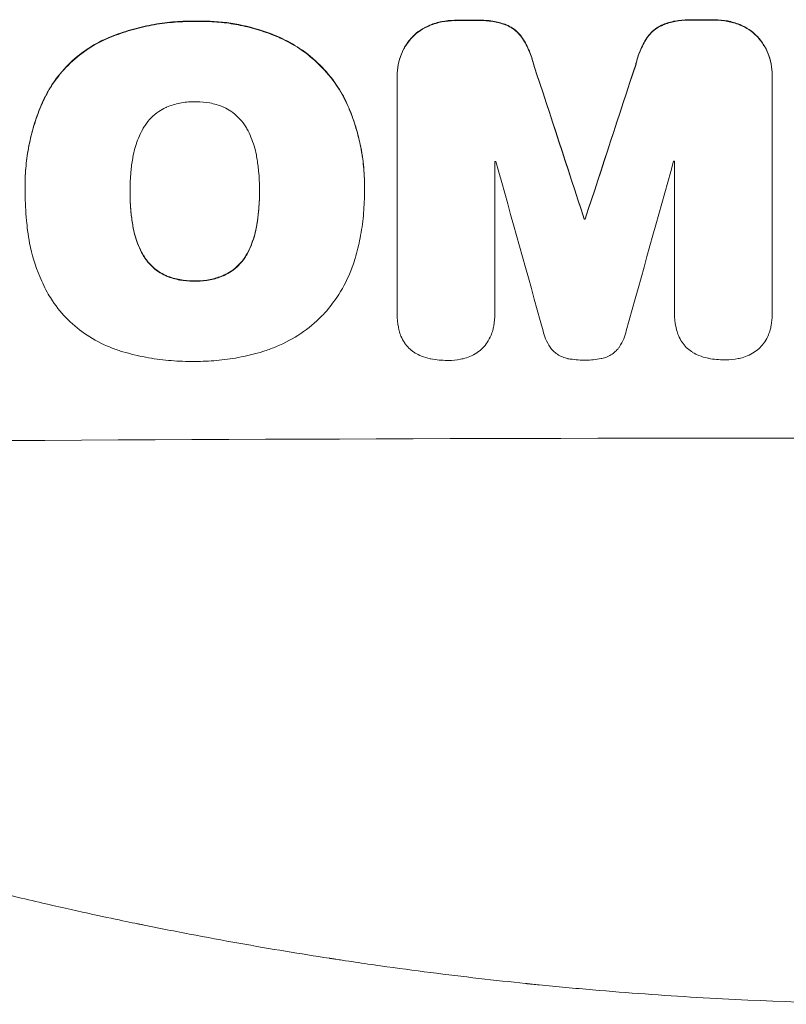
# Model space of a CAD drawing. Units: millimetres. Extents: x -5276 to 5536, y -5787 to 5535.
# Drawn here: x 425 to 523, y -3957 to -3832 of the extents above; entities that cross this region are included whole.
import ezdxf

# ---------------------------------------------------------------- set-up
doc = ezdxf.new("R2010")
doc.units = ezdxf.units.MM
doc.header["$LTSCALE"] = 20
doc.layers.add('2d', color=230, linetype='Continuous')

msp = doc.modelspace()

# ---------------------------------------------------------------- linework, layer by layer
at = {"layer": '2d', "lineweight": 0}
for p, q in [((473.37, -3839.1), (473.37, -3839.15)), ((473.37, -3869.33), (473.37, -3839.39)), ((520.97, -3839.01), (520.97, -3839.06)), ((520.97, -3839.29), (520.97, -3869.23)), ((485.78, -3850.01), (485.78, -3869.3)), ((508.59, -3869.25), (508.59, -3849.96)), ((426.15, -3853.03), (426.15, -3853.08)), ((469.22, -3853.01), (469.22, -3853.07)), ((426.17, -3854.02), (426.17, -3854.07)), ((439.48, -3853.8), (439.48, -3853.86)), ((455.9, -3853.73), (455.9, -3853.78)), ((469.22, -3854.04), (469.22, -3854.09)), ((497.12, -3857.28), (497.12, -3857.33)), ((497.23, -3857.28), (497.23, -3857.33)), ((473.37, -3869.38), (473.37, -3869.43)), ((485.78, -3869.32), (485.78, -3869.38)), ((508.58, -3869.3), (508.58, -3869.35)), ((520.97, -3869.42), (520.97, -3869.47))]:
    msp.add_line(p, q, dxfattribs=at)
for centre, major_axis, ratio, start_param, end_param in [((541, -3889.52), (-1099, 0), 0.052336, -1.518552, -1.515986), ((541, -3889.52), (-1099, 0), 0.052336, -1.545816, -1.543263), ((541, -4048.62), (1098.87, -3353.43), 0.005076, 1.626221, 1.632096), ((541, -3781.29), (1098.87, 3351.53), 0.005081, 1.589262, 1.59514), ((541, -3907.4), (-1098, 0), 0.052336, -1.520592, -1.520479), ((541, -4105.06), (1097.9, -3939.27), 0.003773, 1.629063, 1.634537), ((541, -3791.01), (1097.9, 3927.98), 0.003793, 1.586864, 1.592351), ((541, -3907.4), (-1098, 0), 0.052336, -1.54127, -1.541158), ((541, -3914.75), (-1099, 0), 0.052336, -1.530957, -1.530861), ((541, -3942.62), (-1099, 0), 0.052336, -1.707396, -1.434197)]:
    msp.add_ellipse(centre, major_axis=major_axis, ratio=ratio, start_param=start_param, end_param=end_param, dxfattribs=at)
at = {"layer": '2d', "lineweight": 0, "extrusion": (0, 0, -1)}
for centre, major_axis, ratio, start_param, end_param in [((541, -3889.52), (1098, 0), 0.052336, -1.625657, -1.623089), ((541, -3889.52), (1098, 0), 0.052336, -1.598354, -1.5958), ((541, -4048.62), (1097.87, -3350.38), 0.005076, -1.632138, -1.626257), ((541, -3781.29), (1097.87, 3348.48), 0.005081, -1.595176, -1.589293), ((541, -3914.75), (1098, 0), 0.052336, -1.610768, -1.610672)]:
    msp.add_ellipse(centre, major_axis=major_axis, ratio=ratio, start_param=start_param, end_param=end_param, dxfattribs=at)
at = {"layer": '2d', "lineweight": 0}
for points, knots in [([(447.7, -3832.2), (447.51, -3832.2), (447.33, -3832.2), (446.28, -3832.2), (445.41, -3832.25), (443.65, -3832.42), (442.77, -3832.56), (441, -3832.91), (440.12, -3833.13), (438.38, -3833.66), (437.52, -3833.97), (436.45, -3834.43), (436.21, -3834.53), (435.98, -3834.63)], [123.070499, 123.070499, 123.070499, 123.070499, 123.632546, 123.632546, 126.21597, 126.21597, 128.799395, 128.799395, 131.382819, 131.382819, 133.966244, 133.966244, 134.693196, 134.693196, 134.693196, 134.693196]), ([(435.98, -3834.69), (436.21, -3834.58), (436.45, -3834.48), (437.52, -3834.03), (438.38, -3833.72), (440.12, -3833.18), (441, -3832.96), (442.77, -3832.61), (443.65, -3832.48), (445.41, -3832.3), (446.28, -3832.25), (447.33, -3832.25), (447.51, -3832.25), (447.7, -3832.25)], [30.175456, 30.175456, 30.175456, 30.175456, 30.902395, 30.902395, 33.485842, 33.485842, 36.069289, 36.069289, 38.652736, 38.652736, 41.236182, 41.236182, 41.798233, 41.798233, 41.798233, 41.798233]), ([(458.54, -3834.3), (458.12, -3834.11), (457.7, -3833.94), (455.95, -3833.28), (454.59, -3832.9), (451.94, -3832.38), (450.53, -3832.23), (448.64, -3832.18), (448.17, -3832.19), (447.7, -3832.2)], [92.254234, 92.254234, 92.254234, 92.254234, 93.545319, 93.545319, 97.615845, 97.615845, 101.693126, 101.693126, 103.023564, 103.023564, 103.023564, 103.023564]), ([(447.7, -3832.25), (447.95, -3832.25), (448.19, -3832.24), (449.21, -3832.24), (450, -3832.27), (451.6, -3832.41), (452.4, -3832.53), (454, -3832.83), (454.79, -3833.03), (456.37, -3833.49), (457.15, -3833.77), (458.12, -3834.17), (458.33, -3834.26), (458.54, -3834.35)], [36.668029, 36.668029, 36.668029, 36.668029, 37.402797, 37.402797, 39.74078, 39.74078, 42.078764, 42.078764, 44.416747, 44.416747, 46.754731, 46.754731, 47.401691, 47.401691, 47.401691, 47.401691]), ([(480.79, -3832.09), (480.75, -3832.09), (480.71, -3832.09), (480.13, -3832.09), (479.58, -3832.15), (478.52, -3832.36), (478.02, -3832.51), (477.53, -3832.7)], [38.296144, 38.296144, 38.296144, 38.296144, 38.424394, 38.424394, 40.026337, 40.026337, 41.51379, 41.51379, 41.51379, 41.51379]), ([(477.53, -3832.75), (478.02, -3832.56), (478.52, -3832.41), (479.58, -3832.2), (480.13, -3832.15), (480.71, -3832.14), (480.75, -3832.14), (480.79, -3832.15)], [9.720301, 9.720301, 9.720301, 9.720301, 11.207758, 11.207758, 12.809705, 12.809705, 12.937955, 12.937955, 12.937955, 12.937955]), ([(487.25, -3832.67), (486.75, -3832.49), (486.24, -3832.34), (485.13, -3832.13), (484.53, -3832.08), (483.84, -3832.08), (483.72, -3832.08), (483.61, -3832.08)], [38.694944, 38.694944, 38.694944, 38.694944, 40.188424, 40.188424, 41.936852, 41.936852, 42.275137, 42.275137, 42.275137, 42.275137]), ([(483.61, -3832.14), (483.72, -3832.13), (483.84, -3832.13), (484.53, -3832.13), (485.13, -3832.18), (486.24, -3832.4), (486.75, -3832.54), (487.25, -3832.73)], [13.642433, 13.642433, 13.642433, 13.642433, 13.980719, 13.980719, 15.729151, 15.729151, 17.222634, 17.222634, 17.222634, 17.222634]), ([(510.75, -3832.03), (510.61, -3832.02), (510.47, -3832.02), (509.78, -3832.02), (509.2, -3832.07), (508.12, -3832.29), (507.6, -3832.44), (507.11, -3832.63)], [39.618199, 39.618199, 39.618199, 39.618199, 40.026052, 40.026052, 41.694117, 41.694117, 43.199421, 43.199421, 43.199421, 43.199421]), ([(507.11, -3832.69), (507.6, -3832.49), (508.12, -3832.34), (509.2, -3832.13), (509.78, -3832.07), (510.47, -3832.07), (510.61, -3832.07), (510.75, -3832.08)], [10.169481, 10.169481, 10.169481, 10.169481, 11.674593, 11.674593, 13.342878, 13.342878, 13.750732, 13.750732, 13.750732, 13.750732]), ([(516.82, -3832.62), (516.33, -3832.43), (515.83, -3832.28), (514.76, -3832.07), (514.21, -3832.02), (513.63, -3832.02), (513.59, -3832.02), (513.55, -3832.02)], [35.693803, 35.693803, 35.693803, 35.693803, 37.178333, 37.178333, 38.794966, 38.794966, 38.912511, 38.912511, 38.912511, 38.912511]), ([(513.55, -3832.08), (513.59, -3832.08), (513.63, -3832.08), (514.21, -3832.08), (514.76, -3832.13), (515.83, -3832.33), (516.33, -3832.48), (516.82, -3832.67)], [12.814831, 12.814831, 12.814831, 12.814831, 12.932375, 12.932375, 14.54901, 14.54901, 16.033541, 16.033541, 16.033541, 16.033541]), ([(477.53, -3832.7), (477.5, -3832.71), (477.48, -3832.72), (477.06, -3832.9), (476.67, -3833.1), (475.96, -3833.58), (475.63, -3833.86), (475.26, -3834.23), (475.18, -3834.32), (475.1, -3834.4)], [31.874962, 31.874962, 31.874962, 31.874962, 31.944197, 31.944197, 33.173453, 33.173453, 34.402709, 34.402709, 34.753679, 34.753679, 34.753679, 34.753679]), ([(475.1, -3834.46), (475.18, -3834.37), (475.26, -3834.28), (475.63, -3833.91), (475.96, -3833.64), (476.67, -3833.16), (477.06, -3832.95), (477.48, -3832.77), (477.5, -3832.76), (477.53, -3832.75)], [4.561453, 4.561453, 4.561453, 4.561453, 4.910264, 4.910264, 6.140074, 6.140074, 7.369883, 7.369883, 7.440153, 7.440153, 7.440153, 7.440153]), ([(489.29, -3834.36), (489.12, -3834.11), (488.93, -3833.88), (488.51, -3833.46), (488.27, -3833.26), (487.77, -3832.93), (487.51, -3832.79), (487.25, -3832.67)], [17.182582, 17.182582, 17.182582, 17.182582, 18.059278, 18.059278, 18.962935, 18.962935, 19.784992, 19.784992, 19.784992, 19.784992]), ([(487.25, -3832.73), (487.51, -3832.84), (487.77, -3832.98), (488.27, -3833.32), (488.51, -3833.51), (488.93, -3833.93), (489.12, -3834.16), (489.29, -3834.42)], [9.114017, 9.114017, 9.114017, 9.114017, 9.936077, 9.936077, 10.839735, 10.839735, 11.716431, 11.716431, 11.716431, 11.716431]), ([(507.11, -3832.63), (506.84, -3832.75), (506.58, -3832.89), (506.08, -3833.23), (505.84, -3833.43), (505.42, -3833.84), (505.23, -3834.08), (505.06, -3834.33)], [23.39745, 23.39745, 23.39745, 23.39745, 24.223598, 24.223598, 25.121001, 25.121001, 25.999958, 25.999958, 25.999958, 25.999958]), ([(505.06, -3834.38), (505.23, -3834.13), (505.42, -3833.9), (505.84, -3833.48), (506.08, -3833.28), (506.58, -3832.94), (506.84, -3832.8), (507.11, -3832.69)], [2.708835, 2.708835, 2.708835, 2.708835, 3.588232, 3.588232, 4.485521, 4.485521, 5.311342, 5.311342, 5.311342, 5.311342]), ([(519.25, -3834.31), (519.17, -3834.22), (519.08, -3834.14), (518.71, -3833.76), (518.39, -3833.49), (517.68, -3833.02), (517.29, -3832.81), (516.87, -3832.64), (516.84, -3832.63), (516.82, -3832.62)], [24.131871, 24.131871, 24.131871, 24.131871, 24.486369, 24.486369, 25.710773, 25.710773, 26.935177, 26.935177, 27.007408, 27.007408, 27.007408, 27.007408]), ([(516.82, -3832.67), (516.84, -3832.68), (516.87, -3832.69), (517.29, -3832.87), (517.68, -3833.07), (518.39, -3833.55), (518.71, -3833.82), (519.08, -3834.19), (519.17, -3834.28), (519.25, -3834.36)], [12.171652, 12.171652, 12.171652, 12.171652, 12.244016, 12.244016, 13.468492, 13.468492, 14.692968, 14.692968, 15.047187, 15.047187, 15.047187, 15.047187]), ([(435.98, -3834.63), (435.29, -3834.97), (434.64, -3835.35), (433.14, -3836.36), (432.33, -3837.03), (430.91, -3838.46), (430.24, -3839.27), (429.25, -3840.75), (428.88, -3841.38), (428.56, -3842.04)], [79.60627, 79.60627, 79.60627, 79.60627, 81.757746, 81.757746, 84.790101, 84.790101, 87.815074, 87.815074, 89.886822, 89.886822, 89.886822, 89.886822]), ([(428.56, -3842.09), (428.88, -3841.44), (429.24, -3840.81), (430.23, -3839.33), (430.9, -3838.53), (432.32, -3837.1), (433.13, -3836.42), (434.63, -3835.41), (435.29, -3835.02), (435.98, -3834.69)], [7.002645, 7.002645, 7.002645, 7.002645, 9.063853, 9.063853, 12.085137, 12.085137, 15.121205, 15.121205, 17.283249, 17.283249, 17.283249, 17.283249]), ([(467, -3842.64), (466.62, -3841.83), (466.17, -3841.05), (465.05, -3839.38), (464.33, -3838.52), (462.8, -3837), (461.94, -3836.29), (460.22, -3835.14), (459.4, -3834.68), (458.54, -3834.3)], [59.162339, 59.162339, 59.162339, 59.162339, 61.705385, 61.705385, 64.949785, 64.949785, 68.200119, 68.200119, 70.868619, 70.868619, 70.868619, 70.868619]), ([(458.54, -3834.35), (459.4, -3834.74), (460.23, -3835.2), (461.94, -3836.34), (462.81, -3837.06), (464.33, -3838.58), (465.05, -3839.44), (466.18, -3841.11), (466.62, -3841.89), (467, -3842.7)], [33.076187, 33.076187, 33.076187, 33.076187, 35.751258, 35.751258, 39.003898, 39.003898, 42.24601, 42.24601, 44.782502, 44.782502, 44.782502, 44.782502]), ([(475.1, -3834.4), (474.92, -3834.61), (474.76, -3834.83), (474.33, -3835.46), (474.1, -3835.89), (473.74, -3836.78), (473.6, -3837.24), (473.41, -3838.18), (473.37, -3838.65), (473.37, -3839.1)], [-4.89032, -4.89032, -4.89032, -4.89032, -4.091146, -4.091146, -2.72743, -2.72743, -1.363715, -1.363715, 0, 0, 0, 0]), ([(473.37, -3839.39), (473.37, -3839.31), (473.37, -3839.23), (473.37, -3839.15), (473.37, -3838.7), (473.41, -3838.23), (473.6, -3837.3), (473.74, -3836.83), (474.1, -3835.94), (474.33, -3835.51), (474.76, -3834.89), (474.92, -3834.66), (475.1, -3834.46)], [-0.23204, -0.23204, -0.23204, -0.23204, 0, 0, 0, 1.363715, 1.363715, 2.72743, 2.72743, 4.091145, 4.091145, 4.890323, 4.890323, 4.890323, 4.890323]), ([(490.67, -3837.62), (490.54, -3837.07), (490.37, -3836.53), (489.91, -3835.43), (489.62, -3834.88), (489.29, -3834.36)], [34.633292, 34.633292, 34.633292, 34.633292, 36.238454, 36.238454, 37.989587, 37.989587, 37.989587, 37.989587]), ([(489.29, -3834.42), (489.62, -3834.93), (489.91, -3835.48), (490.37, -3836.58), (490.54, -3837.12), (490.67, -3837.67)], [26.438315, 26.438315, 26.438315, 26.438315, 28.190673, 28.190673, 29.79455, 29.79455, 29.79455, 29.79455]), ([(505.06, -3834.33), (504.72, -3834.84), (504.44, -3835.39), (503.98, -3836.49), (503.81, -3837.04), (503.68, -3837.59)], [54.843812, 54.843812, 54.843812, 54.843812, 56.585269, 56.585269, 58.202269, 58.202269, 58.202269, 58.202269]), ([(503.68, -3837.64), (503.81, -3837.09), (503.98, -3836.54), (504.44, -3835.44), (504.72, -3834.89), (505.06, -3834.38)], [2.154689, 2.154689, 2.154689, 2.154689, 3.771688, 3.771688, 5.513146, 5.513146, 5.513146, 5.513146]), ([(520.97, -3839.01), (520.97, -3838.56), (520.93, -3838.08), (520.75, -3837.14), (520.61, -3836.68), (520.23, -3835.78), (520, -3835.35), (519.58, -3834.73), (519.42, -3834.52), (519.25, -3834.31)], [21.941488, 21.941488, 21.941488, 21.941488, 23.31267, 23.31267, 24.683851, 24.683851, 26.055033, 26.055033, 26.836361, 26.836361, 26.836361, 26.836361]), ([(519.25, -3834.36), (519.42, -3834.57), (519.58, -3834.78), (520, -3835.41), (520.23, -3835.84), (520.61, -3836.73), (520.75, -3837.2), (520.93, -3838.14), (520.97, -3838.61), (520.97, -3839.14), (520.97, -3839.21), (520.97, -3839.29)], [17.046621, 17.046621, 17.046621, 17.046621, 17.827949, 17.827949, 19.199131, 19.199131, 20.570313, 20.570313, 21.941494, 21.941494, 22.164255, 22.164255, 22.164255, 22.164255]), ([(428.56, -3842.04), (428.42, -3842.35), (428.28, -3842.66), (427.82, -3843.78), (427.52, -3844.61), (427.02, -3846.28), (426.81, -3847.13), (426.48, -3848.83), (426.35, -3849.68), (426.19, -3851.37), (426.15, -3852.21), (426.15, -3853.03)], [-10.865131, -10.865131, -10.865131, -10.865131, -9.906763, -9.906763, -7.430072, -7.430072, -4.953381, -4.953381, -2.476691, -2.476691, 0, 0, 0, 0]), ([(426.17, -3853.93), (426.16, -3853.64), (426.15, -3853.36), (426.15, -3853.08), (426.15, -3852.26), (426.19, -3851.42), (426.35, -3849.73), (426.48, -3848.88), (426.81, -3847.18), (427.02, -3846.33), (427.53, -3844.65), (427.82, -3843.83), (428.28, -3842.71), (428.42, -3842.4), (428.56, -3842.09)], [-0.8383, -0.8383, -0.8383, -0.8383, 0, 0, 0, 2.479443, 2.479443, 4.958885, 4.958885, 7.438328, 7.438328, 9.91777, 9.91777, 10.865896, 10.865896, 10.865896, 10.865896]), ([(447.7, -3842.44), (447.64, -3842.44), (447.58, -3842.44), (446.96, -3842.44), (446.38, -3842.49), (445.23, -3842.73), (444.66, -3842.9), (444.07, -3843.14), (444.04, -3843.16), (444.01, -3843.17)], [40.180379, 40.180379, 40.180379, 40.180379, 40.362975, 40.362975, 42.048685, 42.048685, 43.734394, 43.734394, 43.835255, 43.835255, 43.835255, 43.835255]), ([(451.38, -3843.14), (451.34, -3843.12), (451.3, -3843.1), (450.72, -3842.86), (450.15, -3842.7), (449.02, -3842.48), (448.45, -3842.43), (447.83, -3842.43), (447.77, -3842.44), (447.7, -3842.44)], [36.334613, 36.334613, 36.334613, 36.334613, 36.463135, 36.463135, 38.122217, 38.122217, 39.781298, 39.781298, 39.97716, 39.97716, 39.97716, 39.97716]), ([(444.01, -3843.17), (443.7, -3843.32), (443.4, -3843.48), (442.77, -3843.91), (442.45, -3844.18), (441.88, -3844.76), (441.61, -3845.08), (441.27, -3845.59), (441.17, -3845.75), (441.08, -3845.92)], [31.889694, 31.889694, 31.889694, 31.889694, 32.853902, 32.853902, 34.072058, 34.072058, 35.287542, 35.287542, 35.825201, 35.825201, 35.825201, 35.825201]), ([(454.31, -3845.86), (454.21, -3845.69), (454.11, -3845.53), (453.77, -3845.02), (453.5, -3844.7), (452.93, -3844.13), (452.61, -3843.86), (451.98, -3843.44), (451.69, -3843.28), (451.38, -3843.14)], [22.562103, 22.562103, 22.562103, 22.562103, 23.106632, 23.106632, 24.321627, 24.321627, 25.539079, 25.539079, 26.488609, 26.488609, 26.488609, 26.488609]), ([(469.22, -3853.01), (469.22, -3852.04), (469.17, -3851.05), (468.93, -3849.07), (468.76, -3848.08), (468.28, -3846.11), (467.99, -3845.14), (467.44, -3843.67), (467.23, -3843.15), (467, -3842.64)], [46.984636, 46.984636, 46.984636, 46.984636, 49.917542, 49.917542, 52.850449, 52.850449, 55.783356, 55.783356, 57.390273, 57.390273, 57.390273, 57.390273]), ([(467, -3842.7), (467.1, -3842.92), (467.2, -3843.16), (467.62, -3844.17), (467.9, -3844.96), (468.39, -3846.57), (468.59, -3847.38), (468.91, -3849.02), (469.03, -3849.84), (469.19, -3851.46), (469.22, -3852.27), (469.22, -3853.29), (469.22, -3853.51), (469.22, -3853.73)], [66.290443, 66.290443, 66.290443, 66.290443, 67.002359, 67.002359, 69.389147, 69.389147, 71.775935, 71.775935, 74.162723, 74.162723, 76.549511, 76.549511, 77.215314, 77.215314, 77.215314, 77.215314]), ([(441.08, -3845.92), (440.88, -3846.28), (440.7, -3846.65), (440.25, -3847.74), (440.03, -3848.47), (439.86, -3849.35), (439.83, -3849.5), (439.81, -3849.65)], [63.159427, 63.159427, 63.159427, 63.159427, 64.332686, 64.332686, 66.475202, 66.475202, 66.909313, 66.909313, 66.909313, 66.909313]), ([(455.57, -3849.58), (455.55, -3849.45), (455.53, -3849.31), (455.35, -3848.42), (455.12, -3847.67), (454.67, -3846.57), (454.5, -3846.21), (454.31, -3845.86)], [37.467283, 37.467283, 37.467283, 37.467283, 37.854095, 37.854095, 40.076184, 40.076184, 41.212708, 41.212708, 41.212708, 41.212708]), ([(439.81, -3849.65), (439.71, -3850.21), (439.63, -3850.78), (439.51, -3852.09), (439.47, -3852.83), (439.47, -3853.56), (439.47, -3853.66), (439.47, -3853.76), (439.48, -3853.86)], [-3.839663, -3.839663, -3.839663, -3.839663, -2.187947, -2.187947, 0, 0, 0, 0.296734, 0.296734, 0.296734, 0.296734]), ([(455.9, -3853.78), (455.9, -3853.71), (455.9, -3853.64), (455.9, -3852.81), (455.87, -3852.03), (455.74, -3850.69), (455.66, -3850.13), (455.57, -3849.58)], [73.51778, 73.51778, 73.51778, 73.51778, 73.72851, 73.72851, 76.028299, 76.028299, 77.653715, 77.653715, 77.653715, 77.653715]), ([(426.48, -3858.79), (426.42, -3858.36), (426.37, -3857.93), (426.22, -3856.34), (426.17, -3855.2), (426.17, -3854.07), (426.17, -3854.02), (426.17, -3853.97), (426.17, -3853.93)], [-4.647717, -4.647717, -4.647717, -4.647717, -3.386318, -3.386318, 0, 0, 0, 0.143603, 0.143603, 0.143603, 0.143603]), ([(439.48, -3853.86), (439.48, -3853.92), (439.47, -3853.98), (439.47, -3854.04), (439.47, -3854.83), (439.51, -3855.63), (439.64, -3856.99), (439.71, -3857.54), (439.81, -3858.1)], [-0.181199, -0.181199, -0.181199, -0.181199, 0, 0, 0, 2.366234, 2.366234, 3.988186, 3.988186, 3.988186, 3.988186]), ([(439.81, -3858.04), (439.71, -3857.49), (439.64, -3856.93), (439.51, -3855.58), (439.48, -3854.79), (439.47, -3854.01)], [-3.988185, -3.988185, -3.988185, -3.988185, -2.36623, -2.36623, -0.026312, -0.026312, -0.026312, -0.026312]), ([(455.58, -3858.02), (455.67, -3857.48), (455.74, -3856.94), (455.86, -3855.59), (455.9, -3854.78), (455.9, -3853.92), (455.9, -3853.85), (455.9, -3853.78)], [72.153028, 72.153028, 72.153028, 72.153028, 73.739428, 73.739428, 76.111017, 76.111017, 76.322995, 76.322995, 76.322995, 76.322995]), ([(455.9, -3853.97), (455.9, -3854.75), (455.86, -3855.53), (455.74, -3856.88), (455.67, -3857.42), (455.58, -3857.97)], [37.830264, 37.830264, 37.830264, 37.830264, 40.161121, 40.161121, 41.760967, 41.760967, 41.760967, 41.760967]), ([(469.22, -3853.73), (469.22, -3853.85), (469.22, -3853.97), (469.22, -3855.01), (469.17, -3855.95), (468.99, -3857.83), (468.86, -3858.78), (468.5, -3860.6), (468.29, -3861.46), (468.04, -3862.32)], [88.297578, 88.297578, 88.297578, 88.297578, 88.656924, 88.656924, 91.420661, 91.420661, 94.184398, 94.184398, 96.715859, 96.715859, 96.715859, 96.715859]), ([(441.08, -3861.77), (440.88, -3861.41), (440.7, -3861.04), (440.25, -3859.95), (440.03, -3859.22), (439.85, -3858.33), (439.83, -3858.19), (439.81, -3858.04)], [63.756597, 63.756597, 63.756597, 63.756597, 64.925002, 64.925002, 67.084969, 67.084969, 67.510458, 67.510458, 67.510458, 67.510458]), ([(439.81, -3858.1), (439.83, -3858.24), (439.85, -3858.39), (440.03, -3859.27), (440.25, -3860), (440.7, -3861.09), (440.88, -3861.46), (441.08, -3861.82)], [1.734478, 1.734478, 1.734478, 1.734478, 2.159966, 2.159966, 4.319933, 4.319933, 5.488343, 5.488343, 5.488343, 5.488343]), ([(455.58, -3857.97), (455.55, -3858.12), (455.53, -3858.28), (455.35, -3859.18), (455.12, -3859.93), (454.68, -3861.01), (454.51, -3861.37), (454.32, -3861.71)], [37.018767, 37.018767, 37.018767, 37.018767, 37.463079, 37.463079, 39.664099, 39.664099, 40.766465, 40.766465, 40.766465, 40.766465]), ([(454.32, -3861.76), (454.51, -3861.42), (454.68, -3861.07), (455.12, -3859.99), (455.35, -3859.24), (455.53, -3858.33), (455.55, -3858.18), (455.58, -3858.02)], [29.757778, 29.757778, 29.757778, 29.757778, 30.860142, 30.860142, 33.061165, 33.061165, 33.50548, 33.50548, 33.50548, 33.50548]), ([(429.1, -3866.87), (428.7, -3866.14), (428.33, -3865.39), (427.44, -3863.25), (427.01, -3861.83), (426.63, -3859.86), (426.54, -3859.32), (426.48, -3858.79)], [123.424961, 123.424961, 123.424961, 123.424961, 125.795627, 125.795627, 129.985496, 129.985496, 131.553418, 131.553418, 131.553418, 131.553418]), ([(444.01, -3864.47), (443.69, -3864.32), (443.38, -3864.15), (442.75, -3863.73), (442.43, -3863.46), (441.86, -3862.9), (441.6, -3862.58), (441.26, -3862.09), (441.17, -3861.93), (441.08, -3861.77)], [31.460657, 31.460657, 31.460657, 31.460657, 32.455093, 32.455093, 33.659563, 33.659563, 34.85891, 34.85891, 35.384325, 35.384325, 35.384325, 35.384325]), ([(441.08, -3861.82), (441.17, -3861.98), (441.26, -3862.14), (441.6, -3862.64), (441.86, -3862.95), (442.43, -3863.52), (442.75, -3863.78), (443.38, -3864.2), (443.69, -3864.37), (444.01, -3864.52)], [3.072631, 3.072631, 3.072631, 3.072631, 3.598042, 3.598042, 4.797389, 4.797389, 6.001868, 6.001868, 6.996314, 6.996314, 6.996314, 6.996314]), ([(454.32, -3861.71), (454.23, -3861.87), (454.14, -3862.03), (453.8, -3862.54), (453.53, -3862.86), (452.97, -3863.43), (452.65, -3863.69), (452.02, -3864.12), (451.72, -3864.29), (451.41, -3864.43)], [22.35415, 22.35415, 22.35415, 22.35415, 22.88691, 22.88691, 24.089482, 24.089482, 25.296556, 25.296556, 26.26397, 26.26397, 26.26397, 26.26397]), ([(451.41, -3864.49), (451.72, -3864.34), (452.02, -3864.17), (452.65, -3863.75), (452.97, -3863.48), (453.53, -3862.91), (453.8, -3862.59), (454.14, -3862.09), (454.23, -3861.93), (454.32, -3861.76)], [12.294465, 12.294465, 12.294465, 12.294465, 13.261887, 13.261887, 14.468969, 14.468969, 15.67154, 15.67154, 16.204297, 16.204297, 16.204297, 16.204297]), ([(468.04, -3862.32), (467.86, -3862.92), (467.65, -3863.52), (466.95, -3865.21), (466.38, -3866.27), (465.19, -3868.05), (464.6, -3868.79), (463.97, -3869.47)], [59.420078, 59.420078, 59.420078, 59.420078, 61.200406, 61.200406, 64.594608, 64.594608, 67.325013, 67.325013, 67.325013, 67.325013]), ([(447.7, -3865.16), (447.62, -3865.16), (447.54, -3865.16), (446.91, -3865.16), (446.35, -3865.11), (445.22, -3864.9), (444.66, -3864.73), (444.08, -3864.5), (444.05, -3864.48), (444.01, -3864.47)], [39.283201, 39.283201, 39.283201, 39.283201, 39.52511, 39.52511, 41.1741, 41.1741, 42.82309, 42.82309, 42.938744, 42.938744, 42.938744, 42.938744]), ([(444.01, -3864.52), (444.05, -3864.53), (444.08, -3864.55), (444.66, -3864.79), (445.22, -3864.95), (446.35, -3865.17), (446.91, -3865.22), (447.54, -3865.21), (447.62, -3865.21), (447.7, -3865.21)], [9.763992, 9.763992, 9.763992, 9.763992, 9.879648, 9.879648, 11.528647, 11.528647, 13.177646, 13.177646, 13.419557, 13.419557, 13.419557, 13.419557]), ([(451.41, -3864.43), (451.37, -3864.45), (451.32, -3864.47), (450.75, -3864.71), (450.19, -3864.88), (449.07, -3865.1), (448.51, -3865.16), (447.88, -3865.16), (447.79, -3865.16), (447.7, -3865.16)], [35.811018, 35.811018, 35.811018, 35.811018, 35.941258, 35.941258, 37.576592, 37.576592, 39.211926, 39.211926, 39.4782, 39.4782, 39.4782, 39.4782]), ([(447.7, -3865.21), (447.79, -3865.21), (447.88, -3865.21), (448.51, -3865.21), (449.07, -3865.16), (450.19, -3864.93), (450.75, -3864.76), (451.32, -3864.52), (451.37, -3864.5), (451.41, -3864.49)], [12.80692, 12.80692, 12.80692, 12.80692, 13.073196, 13.073196, 14.708538, 14.708538, 16.34388, 16.34388, 16.474123, 16.474123, 16.474123, 16.474123]), ([(438.28, -3874.07), (437.8, -3873.92), (437.32, -3873.75), (435.85, -3873.15), (434.9, -3872.65), (433.13, -3871.47), (432.32, -3870.8), (430.89, -3869.38), (430.22, -3868.58), (429.45, -3867.43), (429.27, -3867.15), (429.1, -3866.87)], [77.725382, 77.725382, 77.725382, 77.725382, 79.173576, 79.173576, 82.223205, 82.223205, 85.272834, 85.272834, 88.315031, 88.315031, 89.256973, 89.256973, 89.256973, 89.256973]), ([(463.97, -3869.47), (463.91, -3869.53), (463.84, -3869.6), (462.99, -3870.45), (462.11, -3871.19), (460.18, -3872.49), (459.14, -3873.05), (457.57, -3873.71), (457.07, -3873.89), (456.57, -3874.05)], [66.180962, 66.180962, 66.180962, 66.180962, 66.460587, 66.460587, 69.789321, 69.789321, 73.118055, 73.118055, 74.606674, 74.606674, 74.606674, 74.606674]), ([(473.62, -3871.48), (473.59, -3871.33), (473.56, -3871.19), (473.42, -3870.51), (473.37, -3869.96), (473.37, -3869.43), (473.37, -3869.4), (473.37, -3869.37), (473.37, -3869.33)], [-1.999776, -1.999776, -1.999776, -1.999776, -1.581521, -1.581521, 0, 0, 0, 0.102992, 0.102992, 0.102992, 0.102992]), ([(485.78, -3869.3), (485.78, -3869.32), (485.78, -3869.35), (485.78, -3869.87), (485.73, -3870.38), (485.59, -3871.07), (485.55, -3871.26), (485.5, -3871.44)], [23.680274, 23.680274, 23.680274, 23.680274, 23.761063, 23.761063, 25.244749, 25.244749, 25.782606, 25.782606, 25.782606, 25.782606]), ([(508.84, -3871.39), (508.8, -3871.25), (508.77, -3871.11), (508.63, -3870.42), (508.58, -3869.88), (508.58, -3869.35), (508.58, -3869.32), (508.58, -3869.28), (508.59, -3869.25)], [-1.999607, -1.999607, -1.999607, -1.999607, -1.581052, -1.581052, 0, 0, 0, 0.102991, 0.102991, 0.102991, 0.102991]), ([(520.97, -3869.23), (520.97, -3869.31), (520.97, -3869.39), (520.97, -3869.91), (520.93, -3870.37), (520.81, -3871.01), (520.76, -3871.2), (520.71, -3871.38)], [21.116657, 21.116657, 21.116657, 21.116657, 21.351667, 21.351667, 22.685913, 22.685913, 23.221207, 23.221207, 23.221207, 23.221207]), ([(474.29, -3873), (474.12, -3872.74), (473.98, -3872.46), (473.76, -3871.95), (473.69, -3871.71), (473.62, -3871.48)], [28.207228, 28.207228, 28.207228, 28.207228, 29.084429, 29.084429, 29.786574, 29.786574, 29.786574, 29.786574]), ([(485.5, -3871.44), (485.44, -3871.65), (485.37, -3871.86), (485.15, -3872.38), (484.99, -3872.69), (484.81, -3872.97)], [17.709702, 17.709702, 17.709702, 17.709702, 18.338574, 18.338574, 19.298384, 19.298384, 19.298384, 19.298384]), ([(492.98, -3873.85), (492.91, -3873.76), (492.85, -3873.67), (492.56, -3873.25), (492.37, -3872.89), (492.08, -3872.2), (491.98, -3871.86), (491.9, -3871.53)], [32.870997, 32.870997, 32.870997, 32.870997, 33.190818, 33.190818, 34.335092, 34.335092, 35.317086, 35.317086, 35.317086, 35.317086]), ([(502.44, -3871.51), (502.37, -3871.85), (502.26, -3872.18), (501.98, -3872.87), (501.79, -3873.21), (501.51, -3873.63), (501.44, -3873.73), (501.36, -3873.83)], [18.819702, 18.819702, 18.819702, 18.819702, 19.812013, 19.812013, 20.912413, 20.912413, 21.268162, 21.268162, 21.268162, 21.268162]), ([(509.5, -3872.91), (509.34, -3872.66), (509.19, -3872.38), (508.98, -3871.87), (508.9, -3871.63), (508.84, -3871.39)], [28.18746, 28.18746, 28.18746, 28.18746, 29.064674, 29.064674, 29.766343, 29.766343, 29.766343, 29.766343]), ([(520.71, -3871.38), (520.65, -3871.59), (520.58, -3871.8), (520.37, -3872.32), (520.21, -3872.62), (520.02, -3872.9)], [17.699318, 17.699318, 17.699318, 17.699318, 18.327807, 18.327807, 19.287621, 19.287621, 19.287621, 19.287621]), ([(475.66, -3874.32), (475.6, -3874.28), (475.55, -3874.25), (475.26, -3874.06), (475.05, -3873.88), (474.66, -3873.49), (474.48, -3873.27), (474.31, -3873.02), (474.3, -3873.01), (474.29, -3873)], [22.062941, 22.062941, 22.062941, 22.062941, 22.235876, 22.235876, 23.060172, 23.060172, 23.882899, 23.882899, 23.927616, 23.927616, 23.927616, 23.927616]), ([(484.81, -3872.97), (484.8, -3872.97), (484.8, -3872.98), (484.62, -3873.24), (484.43, -3873.48), (484.01, -3873.89), (483.78, -3874.09), (483.51, -3874.27), (483.49, -3874.28), (483.47, -3874.29)], [16.686004, 16.686004, 16.686004, 16.686004, 16.711614, 16.711614, 17.590553, 17.590553, 18.470877, 18.470877, 18.529041, 18.529041, 18.529041, 18.529041]), ([(510.87, -3874.24), (510.82, -3874.2), (510.77, -3874.17), (510.48, -3873.98), (510.26, -3873.8), (509.87, -3873.41), (509.69, -3873.19), (509.52, -3872.94), (509.51, -3872.93), (509.5, -3872.91)], [22.0472, 22.0472, 22.0472, 22.0472, 22.219084, 22.219084, 23.042105, 23.042105, 23.864966, 23.864966, 23.910522, 23.910522, 23.910522, 23.910522]), ([(520.02, -3872.9), (520.02, -3872.91), (520.01, -3872.92), (519.83, -3873.18), (519.64, -3873.41), (519.23, -3873.83), (518.99, -3874.02), (518.72, -3874.2), (518.7, -3874.22), (518.69, -3874.23)], [16.676882, 16.676882, 16.676882, 16.676882, 16.703195, 16.703195, 17.582243, 17.582243, 18.461415, 18.461415, 18.518849, 18.518849, 18.518849, 18.518849]), ([(447.7, -3875.38), (447.54, -3875.38), (447.37, -3875.38), (446.27, -3875.39), (445.31, -3875.35), (443.39, -3875.17), (442.42, -3875.04), (440.48, -3874.67), (439.52, -3874.44), (438.47, -3874.13), (438.38, -3874.1), (438.28, -3874.07)], [135.101515, 135.101515, 135.101515, 135.101515, 135.597811, 135.597811, 138.427958, 138.427958, 141.258105, 141.258105, 144.088252, 144.088252, 144.366696, 144.366696, 144.366696, 144.366696]), ([(456.57, -3874.05), (456.48, -3874.08), (456.4, -3874.11), (455.4, -3874.41), (454.48, -3874.64), (452.64, -3875.01), (451.71, -3875.15), (449.88, -3875.33), (448.97, -3875.38), (447.95, -3875.38), (447.83, -3875.38), (447.7, -3875.38)], [120.942186, 120.942186, 120.942186, 120.942186, 121.199775, 121.199775, 123.896785, 123.896785, 126.593796, 126.593796, 129.290806, 129.290806, 129.660091, 129.660091, 129.660091, 129.660091]), ([(477.57, -3875.05), (477.19, -3874.98), (476.81, -3874.86), (476.18, -3874.6), (475.91, -3874.47), (475.66, -3874.32)], [28.672297, 28.672297, 28.672297, 28.672297, 29.783074, 29.783074, 30.624458, 30.624458, 30.624458, 30.624458]), ([(483.47, -3874.29), (483.2, -3874.47), (482.9, -3874.63), (482.31, -3874.88), (482.02, -3874.97), (481.73, -3875.04)], [22.059154, 22.059154, 22.059154, 22.059154, 23.009246, 23.009246, 23.860933, 23.860933, 23.860933, 23.860933]), ([(495.08, -3875.04), (495.06, -3875.03), (495.04, -3875.03), (494.79, -3874.98), (494.56, -3874.91), (494.11, -3874.73), (493.9, -3874.61), (493.5, -3874.35), (493.32, -3874.2), (493.1, -3873.98), (493.04, -3873.91), (492.98, -3873.85)], [17.039196, 17.039196, 17.039196, 17.039196, 17.097236, 17.097236, 17.781318, 17.781318, 18.465399, 18.465399, 19.14948, 19.14948, 19.403876, 19.403876, 19.403876, 19.403876]), ([(501.36, -3873.83), (501.3, -3873.9), (501.24, -3873.97), (501.02, -3874.19), (500.84, -3874.34), (500.45, -3874.6), (500.24, -3874.71), (499.8, -3874.9), (499.57, -3874.97), (499.31, -3875.02), (499.28, -3875.02), (499.25, -3875.03)], [13.144645, 13.144645, 13.144645, 13.144645, 13.414947, 13.414947, 14.085994, 14.085994, 14.75704, 14.75704, 15.428086, 15.428086, 15.520583, 15.520583, 15.520583, 15.520583]), ([(512.78, -3874.97), (512.4, -3874.9), (512.03, -3874.78), (511.39, -3874.52), (511.12, -3874.39), (510.87, -3874.24)], [28.653176, 28.653176, 28.653176, 28.653176, 29.761939, 29.761939, 30.603096, 30.603096, 30.603096, 30.603096]), ([(518.69, -3874.23), (518.41, -3874.41), (518.11, -3874.56), (517.52, -3874.81), (517.23, -3874.9), (516.94, -3874.97)], [22.04685, 22.04685, 22.04685, 22.04685, 22.995756, 22.995756, 23.846902, 23.846902, 23.846902, 23.846902]), ([(479.82, -3875.26), (479.78, -3875.26), (479.75, -3875.26), (479.04, -3875.26), (478.35, -3875.2), (477.63, -3875.06), (477.6, -3875.06), (477.57, -3875.05)], [48.263235, 48.263235, 48.263235, 48.263235, 48.368873, 48.368873, 50.386485, 50.386485, 50.469031, 50.469031, 50.469031, 50.469031]), ([(481.73, -3875.04), (481.63, -3875.06), (481.53, -3875.09), (480.9, -3875.21), (480.38, -3875.26), (479.85, -3875.26), (479.84, -3875.26), (479.82, -3875.26)], [34.82153, 34.82153, 34.82153, 34.82153, 35.115595, 35.115595, 36.643518, 36.643518, 36.695117, 36.695117, 36.695117, 36.695117]), ([(497.16, -3875.22), (497.13, -3875.22), (497.1, -3875.22), (496.42, -3875.22), (495.75, -3875.16), (495.08, -3875.04)], [48.206092, 48.206092, 48.206092, 48.206092, 48.306319, 48.306319, 50.24545, 50.24545, 50.24545, 50.24545]), ([(499.25, -3875.03), (498.59, -3875.16), (497.93, -3875.22), (497.25, -3875.22), (497.21, -3875.22), (497.16, -3875.22)], [45.293164, 45.293164, 45.293164, 45.293164, 47.211378, 47.211378, 47.340901, 47.340901, 47.340901, 47.340901]), ([(515.03, -3875.19), (515, -3875.19), (514.96, -3875.19), (514.25, -3875.19), (513.56, -3875.13), (512.84, -3874.99), (512.81, -3874.98), (512.78, -3874.97)], [48.233524, 48.233524, 48.233524, 48.233524, 48.339027, 48.339027, 50.353681, 50.353681, 50.436527, 50.436527, 50.436527, 50.436527]), ([(516.94, -3874.97), (516.84, -3874.99), (516.74, -3875.01), (516.12, -3875.14), (515.59, -3875.19), (515.06, -3875.19), (515.05, -3875.19), (515.03, -3875.19)], [34.800978, 34.800978, 34.800978, 34.800978, 35.094777, 35.094777, 36.620795, 36.620795, 36.672328, 36.672328, 36.672328, 36.672328]), ([(541, -3956.98), (533.07, -3956.98), (524.82, -3956.79), (511.98, -3956.15), (507.63, -3955.88), (500.98, -3955.38), (498.74, -3955.19), (495.36, -3954.89), (493.66, -3954.73), (491.67, -3954.54), (490.67, -3954.44), (490.17, -3954.39), (489.92, -3954.36), (489.79, -3954.35), (489.73, -3954.34), (489.7, -3954.34), (489.69, -3954.34), (489.68, -3954.34), (485.77, -3953.93), (481.75, -3953.47), (475.52, -3952.67), (473.41, -3952.39), (470.2, -3951.94), (468.58, -3951.71), (466.68, -3951.42), (465.72, -3951.28), (465.24, -3951.2), (465, -3951.17), (464.88, -3951.15), (464.82, -3951.14), (464.79, -3951.14), (464.78, -3951.13), (464.77, -3951.13), (461.17, -3950.58), (457.35, -3949.95), (451.26, -3948.86), (449.17, -3948.48), (445.95, -3947.86), (444.32, -3947.54), (442.38, -3947.15), (441.4, -3946.96), (440.91, -3946.86), (440.66, -3946.81), (440.54, -3946.78), (440.48, -3946.77), (440.44, -3946.76), (440.43, -3946.76), (440.42, -3946.76), (440.42, -3946.76), (440.41, -3946.76), (438.78, -3946.42), (435.97, -3945.84), (430.01, -3944.51), (427.73, -3943.98), (423.88, -3943.07), (422.52, -3942.74), (420.38, -3942.21), (419.28, -3941.94), (417.95, -3941.6), (417.28, -3941.43), (416.94, -3941.34), (416.77, -3941.3), (416.68, -3941.28), (416.64, -3941.26), (416.62, -3941.26), (416.61, -3941.26), (416.6, -3941.25), (411.77, -3940.01), (407.42, -3938.82), (401.6, -3937.16), (399.77, -3936.62), (397.22, -3935.86), (396.39, -3935.61), (395.2, -3935.25), (394.61, -3935.07), (393.95, -3934.86), (393.62, -3934.76), (393.46, -3934.71), (393.38, -3934.69), (393.34, -3934.68), (393.32, -3934.67), (393.31, -3934.67), (393.3, -3934.66), (393.3, -3934.66), (389.05, -3933.35), (385.02, -3932.04), (379.3, -3930.11), (377.45, -3929.48), (374.75, -3928.53), (373.43, -3928.06), (371.91, -3927.52), (371.17, -3927.25), (370.8, -3927.12), (370.61, -3927.05), (370.52, -3927.02), (370.47, -3927), (370.45, -3926.99), (370.44, -3926.99), (370.43, -3926.98), (362.35, -3924.05), (354.77, -3921.07), (347.68, -3918.09)], [0.5002861, 0.5002861, 0.5002861, 0.5002861, 0.5627504, 0.5627504, 0.5939825, 0.5939825, 0.6095985, 0.6095985, 0.6174066, 0.6213106, 0.6232626, 0.6242386, 0.6247266, 0.6249706, 0.6250926, 0.6251536, 0.6251536, 0.6252146, 0.6252146, 0.6564467, 0.6564467, 0.6720628, 0.6720628, 0.6798708, 0.6837748, 0.6857268, 0.6867028, 0.6871908, 0.6874348, 0.6875568, 0.6876178, 0.6876178, 0.6876788, 0.6876788, 0.7189109, 0.7189109, 0.734527, 0.734527, 0.742335, 0.746239, 0.7481911, 0.7491671, 0.7496551, 0.7498991, 0.7500211, 0.7500821, 0.7501126, 0.7501278, 0.7501278, 0.7501431, 0.7501431, 0.7813752, 0.7813752, 0.7969912, 0.7969912, 0.8047993, 0.8047993, 0.8087033, 0.8106553, 0.8116313, 0.8121193, 0.8123633, 0.8124853, 0.8125463, 0.8125768, 0.8125768, 0.8126073, 0.8126073, 0.8438394, 0.8438394, 0.8594555, 0.8594555, 0.8672635, 0.8672635, 0.8711675, 0.8731195, 0.8740955, 0.8745835, 0.8748275, 0.8749495, 0.8750105, 0.875041, 0.875041, 0.8750715, 0.8750715, 0.9063036, 0.9063036, 0.9219197, 0.9219197, 0.9297277, 0.9336318, 0.9355838, 0.9365598, 0.9370478, 0.9372918, 0.9374138, 0.9374748, 0.9374748, 0.9375358, 0.9375358, 1, 1, 1, 1])]:
    msp.add_open_spline(points, degree=3, knots=knots, dxfattribs=at)
for points in [[(439.48, -3853.8), (439.47, -3853.71), (439.47, -3853.62), (439.47, -3853.53)], [(455.9, -3853.55), (455.9, -3853.61), (455.9, -3853.67), (455.9, -3853.73)], [(426.17, -3853.92), (426.17, -3853.95), (426.17, -3853.98), (426.17, -3854.02)], [(469.22, -3854.04), (469.22, -3853.93), (469.22, -3853.83), (469.22, -3853.72)], [(473.37, -3869.28), (473.37, -3869.31), (473.37, -3869.35), (473.37, -3869.38)], [(485.78, -3869.32), (485.78, -3869.3), (485.78, -3869.27), (485.78, -3869.24)], [(508.59, -3869.2), (508.58, -3869.23), (508.58, -3869.26), (508.58, -3869.3)], [(520.97, -3869.42), (520.97, -3869.34), (520.97, -3869.26), (520.97, -3869.18)]]:
    msp.add_open_spline(points, degree=3, dxfattribs=at)

doc.saveas('drawing.dxf')
